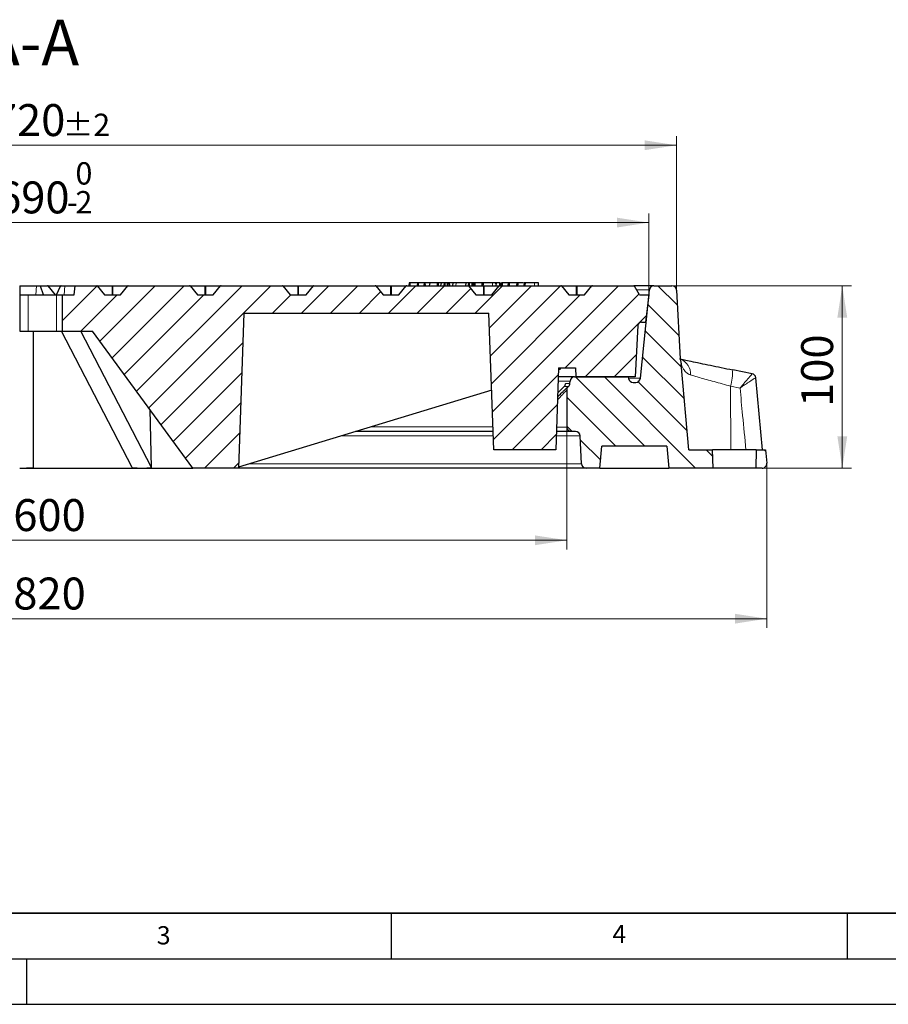
# Model space of a CAD drawing. Units: millimetres. Extents: x 0 to 420, y 0 to 297.
# Drawn here: x 124 to 220, y 0 to 108 of the extents above; entities that cross this region are included whole.
import ezdxf

# ---------------------------------------------------------------- set-up
doc = ezdxf.new("R2010")
doc.units = ezdxf.units.MM
doc.layers.add('LINIEN-DICK', color=7, linetype='Continuous', lineweight=35)
doc.layers.add('LINIEN-DÜNN', color=7, linetype='Continuous')
doc.layers.add('VORLAGE_TEXT', color=7, linetype='Continuous')
doc.styles.add('SLDTEXTSTYLE0', font='TXT', dxfattribs={"width": 0.605})
doc.dimstyles.new('SLDDIMSTYLE1', dxfattribs={"dimtxt": 3.5, "dimasz": 3.5, "dimexe": 0, "dimexo": 0.0625, "dimgap": 0.875, "dimtad": 1, "dimlfac": 5, "dimrnd": 1e-09, "dimzin": 12, "dimdsep": 46, "dimtxsty": 'SLDTEXTSTYLE0', "dimsah": 1, "dimcen": 0.09, "dimadec": 0, "dimazin": 3, "dimtfac": 1, "dimtdec": 3, "dimtofl": 0, "dimtmove": 0, "dimatfit": 3, "dimfxl": 0, "dimfrac": 2, "dimtolj": 1, "dimtzin": 12, "dimarcsym": 0})
doc.dimstyles.new('SLDDIMSTYLE2', dxfattribs={"dimtxt": 3.5, "dimasz": 3.5, "dimexe": 0, "dimexo": 0.0625, "dimgap": 0.875, "dimtad": 1, "dimdec": 0, "dimlfac": 5, "dimrnd": 1e-09, "dimzin": 12, "dimdsep": 46, "dimtxsty": 'SLDTEXTSTYLE0', "dimsah": 1, "dimcen": 0.09, "dimadec": 0, "dimazin": 3, "dimtfac": 1, "dimtdec": 3, "dimtofl": 0, "dimtmove": 0, "dimatfit": 3, "dimfxl": 0, "dimfrac": 2, "dimtolj": 1, "dimtzin": 12, "dimarcsym": 0})
doc.dimstyles.new('SLDDIMSTYLE3', dxfattribs={"dimtxt": 3.5, "dimasz": 3.5, "dimexe": 0, "dimexo": 0.0625, "dimgap": 0.875, "dimtad": 1, "dimdec": 0, "dimlfac": 5, "dimrnd": 1e-09, "dimzin": 12, "dimdsep": 46, "dimtxsty": 'SLDTEXTSTYLE0', "dimsah": 1, "dimcen": 0.09, "dimadec": 0, "dimazin": 3, "dimtol": 1, "dimtp": 2, "dimtm": 2, "dimtfac": 1, "dimtdec": 0, "dimtofl": 0, "dimtmove": 0, "dimatfit": 3, "dimfxl": 0, "dimfrac": 2, "dimtolj": 1, "dimarcsym": 0})
doc.dimstyles.new('SLDDIMSTYLE4', dxfattribs={"dimtxt": 3.5, "dimasz": 3.5, "dimexe": 0, "dimexo": 0.0625, "dimgap": 0.875, "dimtad": 1, "dimlfac": 5, "dimrnd": 1e-09, "dimzin": 12, "dimdsep": 46, "dimtxsty": 'SLDTEXTSTYLE0', "dimsah": 1, "dimcen": 0.09, "dimadec": 0, "dimazin": 3, "dimtol": 1, "dimtm": 2, "dimtfac": 1, "dimtdec": 0, "dimtofl": 0, "dimtmove": 0, "dimatfit": 3, "dimfxl": 0, "dimfrac": 2, "dimtolj": 1, "dimarcsym": 0})
pattern_1 = [(135, (0, 0), (-1.5875, -1.5875), [])]

# ---------------------------------------------------------------- blocks, each defined once
blk = doc.blocks.new('_D_1')
at = {"color": 7, "linetype": 'Continuous', "lineweight": 18}
for p, q in [((195.89, 78.79), (215.48, 78.79)), ((214.48, 78.79), (214.48, 58.79)), ((205.8, 58.79), (215.48, 58.79))]:
    blk.add_line(p, q, dxfattribs=at)
for points in [[(214.48, 78.79), (213.94, 75.29), (215.02, 75.29)], [(214.48, 58.79), (215.02, 62.29), (213.94, 62.29)]]:
    blk.add_solid(points, dxfattribs=at)
at = {"color": 7, "linetype": 'Continuous', "lineweight": 18, "insert": (209.97, 65.5), "char_height": 3.5, "attachment_point": 1, "rotation": 90, "style": 'SLDTEXTSTYLE0'}
blk.add_mtext('100', dxfattribs=at)
blk = doc.blocks.new('_D_2')
at = {"color": 7, "linetype": 'Continuous', "lineweight": 18}
for p, q in [((64.22, 63.19), (64.22, 49.88)), ((184.28, 63.19), (184.28, 49.88)), ((64.22, 50.88), (184.28, 50.88))]:
    blk.add_line(p, q, dxfattribs=at)
for points in [[(64.22, 50.88), (67.72, 50.34), (67.72, 51.42)], [(184.28, 50.88), (180.78, 51.41), (180.78, 50.34)]]:
    blk.add_solid(points, dxfattribs=at)
at = {"color": 7, "linetype": 'Continuous', "lineweight": 18, "char_height": 3.5, "attachment_point": 1, "rotation": 359.9998, "style": 'SLDTEXTSTYLE0'}
for s, insert in [('%%c', (118.38, 55.39)), ('600', (123.55, 55.39))]:
    blk.add_mtext(s, dxfattribs=dict(at, insert=insert))
blk = doc.blocks.new('_D_3')
at = {"color": 7, "linetype": 'Continuous', "lineweight": 18}
for p, q in [((42.31, 59.19), (42.31, 41.28)), ((206.2, 59.19), (206.2, 41.28)), ((42.31, 42.28), (206.2, 42.28))]:
    blk.add_line(p, q, dxfattribs=at)
for points in [[(42.31, 42.28), (45.81, 41.74), (45.81, 42.82)], [(206.2, 42.28), (202.7, 42.82), (202.7, 41.74)]]:
    blk.add_solid(points, dxfattribs=at)
at = {"color": 7, "linetype": 'Continuous', "lineweight": 18, "char_height": 3.5, "attachment_point": 1, "style": 'SLDTEXTSTYLE0'}
for s, insert in [('%%c', (118.38, 46.79)), ('820', (123.55, 46.79))]:
    blk.add_mtext(s, dxfattribs=dict(at, insert=insert))
blk = doc.blocks.new('_D_4')
at = {"color": 7, "linetype": 'Continuous', "lineweight": 18}
for p, q in [((52.21, 78.39), (52.21, 95.19)), ((196.29, 78.39), (196.29, 95.19)), ((52.21, 94.19), (196.29, 94.19))]:
    blk.add_line(p, q, dxfattribs=at)
for points in [[(52.21, 94.19), (55.71, 93.65), (55.71, 94.73)], [(196.29, 94.19), (192.79, 94.73), (192.79, 93.65)]]:
    blk.add_solid(points, dxfattribs=at)
at = {"color": 7, "linetype": 'Continuous', "lineweight": 18, "attachment_point": 1, "style": 'SLDTEXTSTYLE0'}
for s, insert, char_height in [('%%c', (116.14, 98.7), 3.5), ('720', (121.31, 98.7), 3.5), ('±2', (128.98, 97.65), 2.45)]:
    blk.add_mtext(s, dxfattribs=dict(at, insert=insert, char_height=char_height))
blk = doc.blocks.new('_D_5')
at = {"color": 7, "linetype": 'Continuous', "lineweight": 18}
for p, q in [((55.25, 77.89), (55.25, 86.71)), ((193.25, 77.89), (193.25, 86.71)), ((193.25, 85.71), (55.25, 85.71))]:
    blk.add_line(p, q, dxfattribs=at)
for points in [[(55.25, 85.71), (58.75, 85.17), (58.75, 86.25)], [(193.25, 85.71), (189.75, 86.25), (189.75, 85.17)]]:
    blk.add_solid(points, dxfattribs=at)
at = {"color": 7, "linetype": 'Continuous', "lineweight": 18, "attachment_point": 1, "style": 'SLDTEXTSTYLE0'}
for s, insert, char_height in [('0', (130.37, 92.33), 2.45), ('%%c', (116.6, 90.22), 3.5), ('690', (121.77, 90.22), 3.5), ('2', (130.37, 89.17), 2.45), ('-', (129.45, 89.17), 2.45)]:
    blk.add_mtext(s, dxfattribs=dict(at, insert=insert, char_height=char_height))

msp = doc.modelspace()

# ---------------------------------------------------------------- hatches: boundary and pattern name
at = {"linetype": 'Continuous', "lineweight": 18}
h = msp.add_hatch(dxfattribs=at)
h.set_pattern_fill('DIN 201 Grauguss', scale=0.5, style=0, pattern_type=2)
h.set_pattern_definition([(45, (0, 0), (-1.5875, 1.5875), [])])
edge = h.paths.add_edge_path(flags=0)
edge.add_spline(control_points=[(166.6485, 78.761), (166.553, 78.644), (166.4575, 78.5271), (166.3619, 78.4101), (166.227, 78.2448), (166.0921, 78.0796), (165.9572, 77.9143), (165.9235, 77.873), (165.8897, 77.8317), (165.856, 77.7904)], knot_values=[0.00000026, 0.00000026, 0.00000026, 0.00000026, 0.00226569, 0.00226569, 0.00226569, 0.00546569, 0.00546569, 0.00546569, 0.00626543, 0.00626543, 0.00626543, 0.00626543], weights=[1, 1, 1, 1, 1, 1, 1, 1, 1, 1], degree=3, periodic=0)
edge.add_line((165.856, 77.7904), (164.1042, 77.7904))
edge.add_spline(control_points=[(164.1042, 77.7904), (164.0087, 77.9074), (163.9132, 78.0244), (163.8177, 78.1414), (163.6828, 78.3066), (163.5478, 78.4719), (163.4129, 78.6371), (163.3792, 78.6784), (163.3455, 78.7197), (163.3118, 78.761)], knot_values=[0.00000026, 0.00000026, 0.00000026, 0.00000026, 0.00226569, 0.00226569, 0.00226569, 0.00546569, 0.00546569, 0.00546569, 0.00626543, 0.00626543, 0.00626543, 0.00626543], weights=[1, 1, 1, 1, 1, 1, 1, 1, 1, 1], degree=3, periodic=0)
edge.add_arc((163.2498, 78.7104), 0.08, 39.23152, 89.829337)
edge.add_ellipse((163.2495, 78.7104), major_axis=(-0.1131, 0), ratio=0.7071111, start_angle=269.758648, end_angle=270)
edge.add_line((163.2495, 78.7904), (156.5283, 78.7904))
edge.add_ellipse((156.5283, 78.7104), major_axis=(-0.1131, 0), ratio=0.70710246, start_angle=270, end_angle=270.199751)
edge.add_arc((156.5281, 78.7104), 0.08, 90.141245, 140.768479)
edge.add_spline(control_points=[(156.4662, 78.761), (156.3706, 78.644), (156.2751, 78.5271), (156.1796, 78.4101), (156.0447, 78.2448), (155.9098, 78.0796), (155.7748, 77.9143), (155.7411, 77.873), (155.7074, 77.8317), (155.6737, 77.7904)], knot_values=[0.00000026, 0.00000026, 0.00000026, 0.00000026, 0.00226569, 0.00226569, 0.00226569, 0.00546569, 0.00546569, 0.00546569, 0.00626543, 0.00626543, 0.00626543, 0.00626543], weights=[1, 1, 1, 1, 1, 1, 1, 1, 1, 1], degree=3, periodic=0)
edge.add_line((155.6737, 77.7904), (153.9219, 77.7904))
edge.add_spline(control_points=[(153.9219, 77.7904), (153.8264, 77.9074), (153.7309, 78.0244), (153.6353, 78.1414), (153.5004, 78.3066), (153.3655, 78.4719), (153.2306, 78.6371), (153.1969, 78.6784), (153.1631, 78.7197), (153.1294, 78.761)], knot_values=[0.00000026, 0.00000026, 0.00000026, 0.00000026, 0.00226569, 0.00226569, 0.00226569, 0.00546569, 0.00546569, 0.00546569, 0.00626543, 0.00626543, 0.00626543, 0.00626543], weights=[1, 1, 1, 1, 1, 1, 1, 1, 1, 1], degree=3, periodic=0)
edge.add_arc((153.0674, 78.7104), 0.08, 39.23152, 89.873896)
edge.add_ellipse((153.0673, 78.7104), major_axis=(-0.1131, 0), ratio=0.7071111, start_angle=269.821664, end_angle=270)
edge.add_line((153.0673, 78.7904), (146.3459, 78.7904))
edge.add_ellipse((146.3459, 78.7104), major_axis=(-0.1131, 0), ratio=0.70710246, start_angle=270, end_angle=270.136737)
edge.add_arc((146.3458, 78.7104), 0.08, 90.096687, 140.768479)
edge.add_spline(control_points=[(146.2838, 78.761), (146.1883, 78.644), (146.0928, 78.5271), (145.9973, 78.4101), (145.8623, 78.2448), (145.7274, 78.0796), (145.5925, 77.9143), (145.5588, 77.873), (145.5251, 77.8317), (145.4913, 77.7904)], knot_values=[0.00000026, 0.00000026, 0.00000026, 0.00000026, 0.00226569, 0.00226569, 0.00226569, 0.00546569, 0.00546569, 0.00546569, 0.00626543, 0.00626543, 0.00626543, 0.00626543], weights=[1, 1, 1, 1, 1, 1, 1, 1, 1, 1], degree=3, periodic=0)
edge.add_line((145.4913, 77.7904), (143.7396, 77.7904))
edge.add_spline(control_points=[(143.7396, 77.7904), (143.644, 77.9074), (143.5485, 78.0244), (143.453, 78.1414), (143.3181, 78.3066), (143.1832, 78.4719), (143.0482, 78.6371), (143.0145, 78.6784), (142.9808, 78.7197), (142.9471, 78.761)], knot_values=[0.00000026, 0.00000026, 0.00000026, 0.00000026, 0.00226569, 0.00226569, 0.00226569, 0.00546569, 0.00546569, 0.00546569, 0.00626543, 0.00626543, 0.00626543, 0.00626543], weights=[1, 1, 1, 1, 1, 1, 1, 1, 1, 1], degree=3, periodic=0)
edge.add_arc((142.8851, 78.7104), 0.08, 39.23152, 89.918455)
edge.add_ellipse((142.885, 78.7104), major_axis=(-0.1131, 0), ratio=0.7071111, start_angle=269.884679, end_angle=270)
edge.add_line((142.885, 78.7904), (136.1635, 78.7904))
edge.add_ellipse((136.1635, 78.7104), major_axis=(-0.1131, 0), ratio=0.70710246, start_angle=270, end_angle=270.073722)
edge.add_arc((136.1635, 78.7104), 0.08, 90.052129, 140.768479)
edge.add_spline(control_points=[(136.1015, 78.761), (136.006, 78.644), (135.9105, 78.5271), (135.8149, 78.4101), (135.68, 78.2448), (135.5451, 78.0796), (135.4102, 77.9143), (135.3764, 77.873), (135.3427, 77.8317), (135.309, 77.7904)], knot_values=[0.00000026, 0.00000026, 0.00000026, 0.00000026, 0.00226569, 0.00226569, 0.00226569, 0.00546569, 0.00546569, 0.00546569, 0.00626543, 0.00626543, 0.00626543, 0.00626543], weights=[1, 1, 1, 1, 1, 1, 1, 1, 1, 1], degree=3, periodic=0)
edge.add_line((135.309, 77.7904), (133.5572, 77.7904))
edge.add_spline(control_points=[(133.5572, 77.7904), (133.4617, 77.9074), (133.3662, 78.0244), (133.2707, 78.1414), (133.1357, 78.3066), (133.0008, 78.4719), (132.8659, 78.6371), (132.8322, 78.6784), (132.7985, 78.7197), (132.7647, 78.761)], knot_values=[0.00000026, 0.00000026, 0.00000026, 0.00000026, 0.00226569, 0.00226569, 0.00226569, 0.00546569, 0.00546569, 0.00546569, 0.00626543, 0.00626543, 0.00626543, 0.00626543], weights=[1, 1, 1, 1, 1, 1, 1, 1, 1, 1], degree=3, periodic=0)
edge.add_arc((132.7028, 78.7104), 0.08, 39.23152, 89.963014)
edge.add_ellipse((132.7027, 78.7104), major_axis=(-0.1131, 0), ratio=0.7071111, start_angle=269.947694, end_angle=270)
edge.add_line((132.7027, 78.7904), (130.3341, 78.7904))
edge.add_spline(control_points=[(130.3341, 78.7904), (130.3033, 78.4571), (130.2724, 78.1238), (130.2415, 77.7904)], knot_values=[0.0000002, 0.0000002, 0.0000002, 0.0000002, 0.0050216, 0.0050216, 0.0050216, 0.0050216], weights=[1, 1, 1, 1], degree=3, periodic=0)
edge.add_line((130.2415, 77.7904), (128.9417, 77.7904))
edge.add_line((128.9417, 77.7904), (128.9417, 73.7904))
edge.add_line((128.9417, 73.7904), (132.2508, 73.7904))
edge.add_line((132.2508, 73.7904), (143.2508, 58.7904))
edge.add_line((143.2508, 58.7904), (148.2508, 58.7904))
edge.add_line((148.2508, 58.7904), (148.8444, 75.7904))
edge.add_line((148.8444, 75.7904), (175.727, 75.7904))
edge.add_spline(control_points=[(175.727, 75.7904), (175.8251, 72.9793), (175.9233, 70.1682), (176.0215, 67.3571), (176.0979, 65.1682), (176.1743, 62.9793), (176.2508, 60.7904)], knot_values=[0.0000002, 0.0000002, 0.0000002, 0.0000002, 0.0421927, 0.0421927, 0.0421927, 0.07504592, 0.07504592, 0.07504592, 0.07504592], weights=[1, 1, 1, 1, 1, 1, 1], degree=3, periodic=0)
edge.add_line((176.2508, 60.7904), (183.0508, 60.7904))
edge.add_spline(control_points=[(183.0508, 60.7904), (183.1372, 63.2643), (183.2236, 65.7382), (183.3099, 68.2121), (183.3283, 68.7382), (183.3467, 69.2643), (183.3651, 69.7904)], knot_values=[0.0000002, 0.0000002, 0.0000002, 0.0000002, 0.0371312, 0.0371312, 0.0371312, 0.04502763, 0.04502763, 0.04502763, 0.04502763], weights=[1, 1, 1, 1, 1, 1, 1], degree=3, periodic=0)
edge.add_line((183.3651, 69.7904), (185.1984, 69.7904))
edge.add_line((185.1984, 69.7904), (185.2508, 68.7904))
edge.add_line((185.2508, 68.7904), (191.7508, 68.7904))
edge.add_line((191.7508, 68.7904), (192.0454, 74.4114))
edge.add_arc((192.4448, 74.3904), 0.4, 90, 177, ccw=False)
edge.add_line((192.4448, 74.7904), (192.8824, 74.7904))
edge.add_line((192.8824, 74.7904), (193.2508, 77.7904))
edge.add_line((193.2508, 77.7904), (192.2508, 77.7904))
edge.add_line((192.2508, 77.7904), (191.6965, 78.7504))
edge.add_arc((191.6272, 78.7104), 0.08, 30, 90)
edge.add_line((191.6272, 78.7904), (187.0755, 78.7904))
edge.add_ellipse((187.0755, 78.7104), major_axis=(-0.1131, 0), ratio=0.70710246, start_angle=270, end_angle=270.388796)
edge.add_arc((187.0751, 78.7104), 0.08, 90.27492, 140.768478)
edge.add_spline(control_points=[(187.0132, 78.761), (186.9177, 78.644), (186.8221, 78.5271), (186.7266, 78.4101), (186.5917, 78.2448), (186.4568, 78.0796), (186.3219, 77.9143), (186.2881, 77.873), (186.2544, 77.8317), (186.2207, 77.7904)], knot_values=[0.00000026, 0.00000026, 0.00000026, 0.00000026, 0.00226569, 0.00226569, 0.00226569, 0.00546569, 0.00546569, 0.00546569, 0.00626543, 0.00626543, 0.00626543, 0.00626543], weights=[1, 1, 1, 1, 1, 1, 1, 1, 1, 1], degree=3, periodic=0)
edge.add_line((186.2207, 77.7904), (184.4689, 77.7904))
edge.add_spline(control_points=[(184.4689, 77.7904), (184.3734, 77.9074), (184.2779, 78.0244), (184.1824, 78.1414), (184.0474, 78.3066), (183.9125, 78.4719), (183.7776, 78.6371), (183.7439, 78.6784), (183.7101, 78.7197), (183.6764, 78.761)], knot_values=[0.00000026, 0.00000026, 0.00000026, 0.00000026, 0.00226569, 0.00226569, 0.00226569, 0.00546569, 0.00546569, 0.00546569, 0.00626543, 0.00626543, 0.00626543, 0.00626543], weights=[1, 1, 1, 1, 1, 1, 1, 1, 1, 1], degree=3, periodic=0)
edge.add_arc((183.6145, 78.7104), 0.08, 39.231519, 89.740218)
edge.add_ellipse((183.6141, 78.7104), major_axis=(-0.1131, 0), ratio=0.7071111, start_angle=269.632617, end_angle=270)
edge.add_line((183.6141, 78.7904), (176.8931, 78.7904))
edge.add_ellipse((176.8931, 78.7104), major_axis=(-0.1131, 0), ratio=0.70710246, start_angle=270, end_angle=270.32578)
edge.add_arc((176.8928, 78.7104), 0.08, 90.230361, 140.768479)
edge.add_spline(control_points=[(176.8308, 78.761), (176.7353, 78.644), (176.6398, 78.5271), (176.5443, 78.4101), (176.4094, 78.2448), (176.2744, 78.0796), (176.1395, 77.9143), (176.1058, 77.873), (176.0721, 77.8317), (176.0384, 77.7904)], knot_values=[0.00000026, 0.00000026, 0.00000026, 0.00000026, 0.00226569, 0.00226569, 0.00226569, 0.00546569, 0.00546569, 0.00546569, 0.00626543, 0.00626543, 0.00626543, 0.00626543], weights=[1, 1, 1, 1, 1, 1, 1, 1, 1, 1], degree=3, periodic=0)
edge.add_line((176.0384, 77.7904), (174.2866, 77.7904))
edge.add_spline(control_points=[(174.2866, 77.7904), (174.1911, 77.9074), (174.0955, 78.0244), (174, 78.1414), (173.8651, 78.3066), (173.7302, 78.4719), (173.5952, 78.6371), (173.5615, 78.6784), (173.5278, 78.7197), (173.4941, 78.761)], knot_values=[0.00000026, 0.00000026, 0.00000026, 0.00000026, 0.00226569, 0.00226569, 0.00226569, 0.00546569, 0.00546569, 0.00546569, 0.00626543, 0.00626543, 0.00626543, 0.00626543], weights=[1, 1, 1, 1, 1, 1, 1, 1, 1, 1], degree=3, periodic=0)
edge.add_arc((173.4321, 78.7104), 0.08, 39.23152, 89.784778)
edge.add_ellipse((173.4318, 78.7104), major_axis=(-0.1131, 0), ratio=0.7071111, start_angle=269.695633, end_angle=270)
edge.add_line((173.4318, 78.7904), (166.7107, 78.7904))
edge.add_ellipse((166.7107, 78.7104), major_axis=(-0.1131, 0), ratio=0.70710246, start_angle=270, end_angle=270.262765)
edge.add_arc((166.7105, 78.7104), 0.08, 90.185803, 140.768479)
h = msp.add_hatch(dxfattribs=at)
h.set_pattern_fill('DIN 201 Grauguss', scale=0.5, angle=90, style=0, pattern_type=2)
h.set_pattern_definition(pattern_1)
edge = h.paths.add_edge_path(flags=0)
edge.add_line((195.7887, 78.7904), (193.8166, 78.7904))
edge.add_arc((193.8166, 78.2904), 0.5, 90, 174.209998)
edge.add_line((193.3192, 78.3409), (192.3355, 68.64))
edge.add_arc((191.8381, 68.6904), 0.5, 270, 354.209998, ccw=False)
edge.add_line((191.8381, 68.1904), (191.5267, 68.1904))
edge.add_arc((191.5267, 68.6904), 0.5, 188.031052, 270, ccw=False)
edge.add_line((191.0316, 68.6206), (191.0076, 68.7904))
edge.add_line((191.0076, 68.7904), (185.113, 68.7904))
edge.add_arc((185.113, 68.2904), 0.5, 90, 176.242971)
edge.add_line((184.6141, 68.3232), (184.5976, 68.0727))
edge.add_arc((184.0987, 68.1055), 0.5, 315, 356.242971, ccw=False)
edge.add_line((184.4523, 67.7519), (184.4312, 67.7308))
edge.add_spline(control_points=[(184.4312, 67.7308), (184.4181, 67.7178), (184.4058, 67.704), (184.3943, 67.6896), (184.3593, 67.6459), (184.3314, 67.5956), (184.3129, 67.5428), (184.2944, 67.49), (184.2847, 67.4332), (184.2847, 67.3773)], knot_values=[0, 0, 0, 0, 0.00027651, 0.00027651, 0.00027651, 0.00112672, 0.00112672, 0.00112672, 0.00197693, 0.00197693, 0.00197693, 0.00197693], weights=[1, 1, 1, 1, 1, 1, 1, 1, 1, 1], degree=3, periodic=0)
edge.add_line((184.2847, 67.3773), (184.2847, 63.2904))
edge.add_spline(control_points=[(184.2847, 63.2904), (184.2847, 63.2536), (184.2888, 63.2166), (184.2969, 63.1806), (184.3092, 63.126), (184.3311, 63.0728), (184.3608, 63.0254), (184.3904, 62.9779), (184.4287, 62.9349), (184.4724, 62.9), (184.5161, 62.865), (184.5664, 62.8371), (184.6193, 62.8186), (184.6721, 62.8001), (184.7288, 62.7904), (184.7847, 62.7904)], knot_values=[0.0000002, 0.0000002, 0.0000002, 0.0000002, 0.00055257, 0.00055257, 0.00055257, 0.00139887, 0.00139887, 0.00139887, 0.00224517, 0.00224517, 0.00224517, 0.00309147, 0.00309147, 0.00309147, 0.00393756, 0.00393756, 0.00393756, 0.00393756], weights=[1, 1, 1, 1, 1, 1, 1, 1, 1, 1, 1, 1, 1, 1, 1, 1], degree=3, periodic=0)
edge.add_line((184.7847, 62.7904), (185.2252, 62.7904))
edge.add_arc((185.2252, 62.2904), 0.5, 2.862405, 90, ccw=False)
edge.add_line((185.7245, 62.3154), (185.877, 59.2655))
edge.add_arc((186.3764, 59.2904), 0.5, 182.862405, 270)
edge.add_line((186.3764, 58.7904), (187.9008, 58.7904))
edge.add_line((187.9008, 58.7904), (188.1108, 61.1904))
edge.add_line((188.1108, 61.1904), (195.2408, 61.1904))
edge.add_spline(control_points=[(195.2408, 61.1904), (195.3108, 60.3904), (195.3808, 59.5904), (195.4508, 58.7904)], knot_values=[0.0000002, 0.0000002, 0.0000002, 0.0000002, 0.01204604, 0.01204604, 0.01204604, 0.01204604], weights=[1, 1, 1, 1], degree=3, periodic=0)
edge.add_line((195.4508, 58.7904), (200.3206, 58.7904))
edge.add_spline(control_points=[(200.3206, 58.7904), (200.2973, 59.4571), (200.2741, 60.1238), (200.2508, 60.7904)], knot_values=[0.0000002, 0.0000002, 0.0000002, 0.0000002, 0.0100063, 0.0100063, 0.0100063, 0.0100063], weights=[1, 1, 1, 1], degree=3, periodic=0)
edge.add_line((200.2508, 60.7904), (197.6472, 60.7904))
edge.add_spline(control_points=[(197.6472, 60.7904), (197.3724, 63.9311), (197.0976, 67.0718), (196.8228, 70.2125)], knot_values=[0.0000002, 0.0000002, 0.0000002, 0.0000002, 0.04729053, 0.04729053, 0.04729053, 0.04729053], weights=[1, 1, 1, 1], degree=3, periodic=0)
edge.add_spline(control_points=[(196.8228, 70.2125), (196.8056, 70.4099), (196.7581, 70.6068), (196.6836, 70.7904)], knot_values=[0, 0, 0, 0, 0.00297231, 0.00297231, 0.00297231, 0.00297231], weights=[1, 1, 1, 1], degree=3, periodic=0)
edge.add_line((196.6836, 70.7904), (196.288, 78.3167))
edge.add_arc((195.7887, 78.2904), 0.5, 3.008539, 90)
h = msp.add_hatch(dxfattribs=at)
h.set_pattern_fill('DIN 201 Grauguss', scale=0.5, angle=90, style=0, pattern_type=2)
h.set_pattern_definition(pattern_1)
edge = h.paths.add_edge_path(flags=0)
edge.add_line((206.1932, 59.334), (206.0658, 60.7904))
edge.add_line((206.0658, 60.7904), (205.0508, 60.7904))
edge.add_spline(control_points=[(205.0508, 60.7904), (205.0275, 60.1238), (205.0042, 59.4571), (204.9809, 58.7904)], knot_values=[0.0000002, 0.0000002, 0.0000002, 0.0000002, 0.0100063, 0.0100063, 0.0100063, 0.0100063], weights=[1, 1, 1, 1], degree=3, periodic=0)
edge.add_line((204.9809, 58.7904), (205.6951, 58.7904))
edge.add_arc((205.6951, 59.2904), 0.5, 270, 365)

# ---------------------------------------------------------------- linework, layer by layer
at = {"color": 7, "linetype": 'Continuous', "lineweight": 25}
for p, q in [((166.958, 79.0904), (166.9212, 78.7904)), ((167.0539, 79.0904), (166.958, 79.0904)), ((167.0539, 79.0904), (167.0582, 78.7904)), ((167.8724, 79.0904), (167.0539, 79.0904)), ((167.8724, 79.0904), (167.8496, 78.7904)), ((167.9576, 79.0904), (167.8724, 79.0904)), ((167.9575, 79.0887), (167.932, 78.7904)), ((167.9576, 79.0904), (167.9575, 79.0887)), ((167.9575, 79.0887), (167.9619, 78.7904)), ((168.6184, 79.0904), (167.9576, 79.0904)), ((168.6184, 79.0904), (168.5814, 78.7904)), ((168.7064, 79.0904), (168.6184, 79.0904)), ((168.7064, 79.0904), (168.71, 78.7904)), ((169.2421, 79.0904), (168.7064, 79.0904)), ((169.2421, 79.0904), (169.1795, 78.7904)), ((170.045, 79.0904), (169.2421, 79.0904)), ((170.045, 79.0904), (170.0478, 78.7904)), ((170.1167, 79.0904), (170.045, 79.0904)), ((170.1167, 79.0904), (170.1537, 78.7904)), ((170.1727, 79.0904), (170.1167, 79.0904)), ((170.4435, 79.0904), (170.1727, 79.0904)), ((170.4773, 79.0904), (170.4221, 78.7904)), ((170.8007, 79.0904), (170.4773, 79.0904)), ((170.8007, 79.0904), (170.7636, 78.7904)), ((170.8877, 79.0904), (170.8007, 79.0904)), ((170.8877, 79.0904), (170.8898, 78.7904)), ((171.1496, 79.0904), (170.8877, 79.0904)), ((171.1496, 79.0904), (171.1517, 78.7904)), ((171.3025, 79.0904), (171.1496, 79.0904)), ((171.3025, 79.0904), (171.3047, 78.7904)), ((171.3755, 79.0904), (171.3025, 79.0904)), ((171.3755, 79.0904), (171.4125, 78.7904)), ((171.7534, 79.0904), (171.3755, 79.0904)), ((171.7534, 79.0904), (171.7163, 78.7904)), ((172.1213, 79.0904), (171.7534, 79.0904)), ((173.202, 79.0904), (173.1476, 78.7904)), ((173.4822, 79.0904), (173.202, 79.0904)), ((173.4822, 79.0904), (173.4451, 78.7904)), ((173.5646, 79.0904), (173.4822, 79.0904)), ((173.5646, 79.0904), (173.5648, 78.7904)), ((173.8411, 79.0904), (173.5646, 79.0904)), ((173.8411, 79.0904), (173.8413, 78.7904)), ((173.9866, 79.0904), (173.8411, 79.0904)), ((173.9866, 79.0904), (173.9868, 78.7904)), ((174.0633, 79.0904), (173.9866, 79.0904)), ((174.0534, 79.0904), (174.0271, 78.7904)), ((174.9582, 79.0904), (174.932, 78.7904)), ((175.1845, 79.0904), (175.1522, 79.0904)), ((176.5001, 79.0904), (176.4631, 78.7904)), ((176.4884, 78.9953), (176.48, 79.0904)), ((176.879, 79.0904), (176.5001, 79.0904)), ((176.879, 79.0904), (176.8766, 78.7904)), ((176.9443, 79.0904), (176.879, 79.0904)), ((176.9443, 79.0904), (176.9814, 78.7904)), ((177.107, 79.0904), (177.0701, 78.7904)), ((177.1792, 79.0904), (177.107, 79.0904)), ((177.1792, 79.0904), (177.1756, 78.7904)), ((177.8135, 79.0904), (177.1792, 79.0904)), ((177.8135, 79.0904), (177.8099, 78.7904)), ((177.9347, 79.0904), (177.8135, 79.0904)), ((177.9347, 79.0904), (177.9056, 78.7904)), ((177.9474, 79.0904), (177.9243, 78.7904)), ((177.9474, 79.0904), (177.9347, 79.0904)), ((178.8292, 79.0904), (177.9474, 79.0904)), ((178.7833, 79.0904), (178.757, 78.7904)), ((179.5863, 79.0904), (179.5601, 78.7904)), ((179.9095, 79.0904), (179.7538, 79.0904)), ((181.1761, 78.7904), (181.1498, 79.0904)), ((124.2508, 78.7904), (124.2508, 77.7904)), ((124.2508, 78.7904), (126.0804, 78.7904)), ((124.2508, 77.7904), (124.2508, 73.7904)), ((124.2508, 77.7904), (125.17, 77.7904)), ((125.17, 77.7904), (128.2813, 77.7904)), ((126.0804, 78.7904), (126.4799, 78.7904)), ((126.4799, 78.7904), (127.32, 78.7904)), ((126.8671, 77.7904), (126.538, 78.7404)), ((127.32, 78.7904), (128.7922, 78.7904)), ((128.1764, 77.7904), (127.3851, 78.7595)), ((128.2813, 77.7904), (128.7279, 78.7404)), ((128.2813, 77.7904), (128.9417, 77.7904)), ((128.7922, 78.7904), (129.1917, 78.7904)), ((128.9417, 73.7904), (128.9417, 77.7904)), ((128.9417, 77.7904), (130.2415, 77.7904)), ((129.1917, 78.7904), (130.3341, 78.7904)), ((130.2415, 77.7904), (130.3341, 78.7904)), ((130.3341, 78.7904), (132.7027, 78.7904)), ((132.7028, 78.7904), (132.7027, 78.7904)), ((132.7027, 78.7904), (134.4331, 78.7904)), ((132.7647, 78.761), (133.5572, 77.7904)), ((133.5572, 77.7904), (135.309, 77.7904)), ((134.4331, 78.7904), (136.1635, 78.7904)), ((135.309, 77.7904), (136.1015, 78.761)), ((136.1635, 78.7904), (142.885, 78.7904)), ((142.885, 78.7904), (144.6155, 78.7904)), ((142.9471, 78.761), (143.7396, 77.7904)), ((143.7396, 77.7904), (145.4913, 77.7904)), ((144.6155, 78.7904), (146.3459, 78.7904)), ((145.4913, 77.7904), (146.2838, 78.761)), ((146.3459, 78.7904), (153.0673, 78.7904)), ((153.0673, 78.7904), (154.7978, 78.7904)), ((153.1294, 78.761), (153.9219, 77.7904)), ((153.9219, 77.7904), (155.6737, 77.7904)), ((154.7978, 78.7904), (156.5283, 78.7904)), ((155.6737, 77.7904), (156.4662, 78.761)), ((156.5283, 78.7904), (163.2495, 78.7904)), ((163.2495, 78.7904), (164.9801, 78.7904)), ((163.3118, 78.761), (164.1042, 77.7904)), ((164.1042, 77.7904), (165.856, 77.7904)), ((164.9801, 78.7904), (166.7107, 78.7904)), ((165.856, 77.7904), (166.6485, 78.761)), ((166.7107, 78.7904), (173.4318, 78.7904)), ((173.4318, 78.7904), (175.1625, 78.7904)), ((173.4941, 78.761), (174.2866, 77.7904)), ((174.2866, 77.7904), (176.0384, 77.7904)), ((175.1625, 78.7904), (176.8931, 78.7904)), ((176.0384, 77.7904), (176.8308, 78.761)), ((176.8931, 78.7904), (183.6141, 78.7904)), ((183.6141, 78.7904), (185.3448, 78.7904)), ((183.6764, 78.761), (184.4689, 77.7904)), ((184.4689, 77.7904), (186.2207, 77.7904)), ((185.3448, 78.7904), (187.0755, 78.7904)), ((186.2207, 77.7904), (187.0132, 78.761)), ((187.0755, 78.7904), (191.6272, 78.7904)), ((193.8166, 78.7904), (191.6272, 78.7904)), ((192.2508, 77.7904), (191.6965, 78.7504)), ((192.2508, 77.7904), (193.2508, 77.7904)), ((192.3355, 68.64), (193.3192, 78.3409)), ((193.2508, 77.7904), (192.8824, 74.7904)), ((193.8166, 78.7904), (195.7887, 78.7904)), ((196.288, 78.3167), (196.6836, 70.7904)), ((148.8444, 75.7904), (148.2508, 58.7904)), ((148.8444, 75.7904), (175.727, 75.7904)), ((176.2508, 60.7904), (175.727, 75.7904)), ((192.4448, 74.7904), (192.8824, 74.7904)), ((124.2508, 73.7904), (125.17, 73.7904)), ((125.17, 73.7904), (128.2813, 73.7904)), ((125.7509, 58.8754), (125.7508, 73.7904)), ((125.7509, 58.8754), (125.7509, 73.7904)), ((128.2813, 73.7904), (128.9417, 73.7904)), ((136.5812, 58.8754), (128.847, 73.7904)), ((128.9417, 73.7904), (132.2508, 73.7904)), ((138.7025, 58.8754), (130.9683, 73.7904)), ((143.2508, 58.7904), (132.2508, 73.7904)), ((192.0454, 74.4114), (191.7508, 68.7904)), ((196.6836, 70.7904), (196.8228, 70.2125)), ((197.6472, 60.7904), (196.8228, 70.2125)), ((183.3651, 69.7904), (183.0508, 60.7904)), ((183.5704, 69.6228), (183.3569, 69.5579)), ((183.3651, 69.7904), (185.1984, 69.7904)), ((183.5704, 69.6228), (183.5619, 69.7904)), ((185.1984, 69.7904), (185.2508, 68.7904)), ((204.5917, 69.1424), (202.4625, 69.5666)), ((185.113, 68.7904), (183.3639, 68.7904)), ((184.5976, 68.0727), (184.6141, 68.3232)), ((185.113, 68.7904), (191.0076, 68.7904)), ((191.7508, 68.7904), (185.2508, 68.7904)), ((191.0076, 68.7904), (191.0316, 68.6206)), ((191.5267, 68.1904), (191.8381, 68.1904)), ((205.7427, 60.792), (204.9876, 68.6987)), ((176.0224, 67.3307), (148.2545, 58.8984)), ((184.2847, 63.2904), (184.2847, 67.3773)), ((184.4312, 67.7308), (184.4523, 67.7519)), ((138.7025, 58.8754), (138.5457, 65.2065)), ((176.192, 62.7904), (161.0711, 62.7904)), ((184.7847, 62.7904), (183.1423, 62.7904)), ((185.2252, 62.7904), (184.7847, 62.7904)), ((185.877, 59.2655), (185.7245, 62.3154)), ((183.0508, 60.7904), (176.2508, 60.7904)), ((187.9008, 58.7904), (188.1108, 61.1904)), ((195.2408, 61.1904), (188.1108, 61.1904)), ((195.2408, 61.1904), (195.4508, 58.7904)), ((197.6472, 60.7904), (200.2508, 60.7904)), ((200.3206, 58.7904), (200.2508, 60.7904)), ((205.0508, 60.7904), (200.2508, 60.7904)), ((205.0508, 60.7904), (204.9809, 58.7904)), ((205.0508, 60.7904), (206.0658, 60.7904)), ((206.0658, 60.7904), (206.1932, 59.334)), ((124.2508, 58.7904), (124.2509, 58.7904)), ((124.2509, 58.7904), (137.6859, 58.7904)), ((137.6859, 58.7904), (143.2508, 58.7904)), ((148.2508, 58.7904), (143.2508, 58.7904)), ((186.3764, 58.7904), (148.2508, 58.7904)), ((187.9008, 58.7904), (186.3764, 58.7904)), ((187.9008, 58.7904), (195.4508, 58.7904)), ((200.3206, 58.7904), (195.4508, 58.7904)), ((205.6951, 58.7904), (204.9809, 58.7904))]:
    msp.add_line(p, q, dxfattribs=at)
at = {"color": 8, "linetype": 'Continuous', "lineweight": 18}
for p, q in [((170.1727, 79.0904), (170.1757, 78.7904)), ((172.1213, 79.0904), (172.1033, 78.7904)), ((180.7047, 79.0904), (180.7206, 78.7904)), ((125.17, 73.7904), (125.17, 77.7904)), ((126.0804, 78.7904), (126.0186, 77.7904)), ((127.3737, 78.7404), (126.538, 78.7404)), ((128.1494, 77.7904), (127.3737, 78.7404)), ((128.7332, 78.7504), (127.3926, 78.7504)), ((128.2813, 73.7904), (128.2813, 77.7904)), ((129.1917, 78.7904), (129.1298, 77.7904)), ((134.3841, 78.7504), (132.7734, 78.7504)), ((134.3841, 77.7904), (134.3841, 78.7504)), ((134.4821, 78.7504), (134.4821, 77.7904)), ((136.0928, 78.7504), (134.4821, 78.7504)), ((144.5665, 78.7504), (142.9557, 78.7504)), ((144.5665, 77.7904), (144.5665, 78.7504)), ((144.6645, 78.7504), (144.6644, 77.7904)), ((146.2752, 78.7504), (144.6645, 78.7504)), ((154.7488, 78.7504), (153.1381, 78.7504)), ((154.7488, 77.7904), (154.7488, 78.7504)), ((154.8468, 78.7504), (154.8468, 77.7904)), ((156.4575, 78.7504), (154.8468, 78.7504)), ((164.9311, 78.7504), (163.3204, 78.7504)), ((164.9311, 77.7904), (164.9311, 78.7504)), ((165.0291, 78.7504), (165.0291, 77.7904)), ((166.6399, 78.7504), (165.0291, 78.7504)), ((175.1135, 78.7504), (173.5027, 78.7504)), ((175.1135, 77.7904), (175.1135, 78.7504)), ((175.2115, 78.7504), (175.2115, 77.7904)), ((176.8222, 78.7504), (175.2115, 78.7504)), ((185.2958, 78.7504), (183.6851, 78.7504)), ((185.2958, 77.7904), (185.2958, 78.7504)), ((185.3938, 78.7504), (185.3938, 77.7904)), ((187.0045, 78.7504), (185.3938, 78.7504)), ((193.3192, 78.3409), (191.933, 78.3409)), ((184.6141, 68.3232), (183.3198, 68.3232)), ((184.133, 68.0727), (184.5976, 68.0727)), ((192.3355, 68.64), (191.0288, 68.64)), ((184.4523, 67.7519), (183.9888, 67.7519)), ((202.27, 60.7904), (202.2235, 67.7799)), ((203.2618, 67.5731), (202.2235, 67.7799)), ((176.1916, 63.3237), (162.8272, 63.3237)), ((183.1609, 63.2904), (184.2847, 63.2904)), ((176.2242, 62.3154), (159.5068, 62.3154)), ((185.7245, 62.3154), (183.133, 62.3154)), ((185.877, 59.2655), (149.4632, 59.2655))]:
    msp.add_line(p, q, dxfattribs=at)
at = {"color": 7, "linetype": 'Continuous', "lineweight": 25, "flags": 128}
for points in [[(174.1867, 79.0904), (174.181, 79.0004), (174.1754, 78.9104), (174.1678, 78.7904)], [(175.0822, 79.0904), (175.0764, 79.0004), (175.0706, 78.9104), (175.0628, 78.7904)], [(178.8867, 79.0904), (178.8805, 79.0004), (178.8744, 78.9104), (178.8662, 78.7904)], [(179.6838, 79.0904), (179.6775, 79.0004), (179.6713, 78.9104), (179.663, 78.7904)], [(183.9888, 67.7519), (183.3178, 67.0861), (183.2689, 67.0376)], [(204.9809, 58.7904), (204.9455, 58.7904), (204.8403, 58.7904), (204.6686, 58.7904), (204.4356, 58.7904), (204.1484, 58.7904), (203.8157, 58.7904), (203.4476, 58.7904), (203.0554, 58.7904), (202.6508, 58.7904), (202.2462, 58.7904), (201.8539, 58.7904), (201.4858, 58.7904), (201.1531, 58.7904), (200.8659, 58.7904), (200.633, 58.7904), (200.4613, 58.7904), (200.3561, 58.7904), (200.3206, 58.7904)]]:
    msp.add_lwpolyline(points, dxfattribs=at)
at = {"color": 8, "linetype": 'Continuous', "lineweight": 18, "flags": 128}
msp.add_lwpolyline([(176.0933, 79.0904), (176.0986, 79.0004), (176.1039, 78.9104), (176.111, 78.7904)], dxfattribs=at)
at = {"color": 7, "linetype": 'Continuous', "lineweight": 25}
for centre, radius, start, end in [((132.7028, 78.7104), 0.08, 39.23152, 89.963014), ((136.1635, 78.7104), 0.08, 90.052129, 140.768479), ((142.8851, 78.7104), 0.08, 39.23152, 89.918455), ((146.3458, 78.7104), 0.08, 90.096687, 140.768479), ((153.0674, 78.7104), 0.08, 39.23152, 89.873896), ((156.5281, 78.7104), 0.08, 90.141245, 140.768479), ((163.2498, 78.7104), 0.08, 39.23152, 89.829337), ((166.7105, 78.7104), 0.08, 90.185803, 140.768479), ((173.4321, 78.7104), 0.08, 39.23152, 89.784778), ((176.8928, 78.7104), 0.08, 90.230361, 140.768479), ((183.6145, 78.7104), 0.08, 39.231519, 89.740218), ((187.0751, 78.7104), 0.08, 90.27492, 140.768478), ((191.6272, 78.7104), 0.08, 30, 90), ((193.8166, 78.2904), 0.5, 90, 174.209998), ((195.7887, 78.2904), 0.5, 3.008539, 90), ((192.4448, 74.3904), 0.4, 90, 177), ((204.4971, 68.6516), 0.4999, 5.468817, 78.803354), ((184.0987, 68.1055), 0.5, 315, 356.242971), ((185.113, 68.2904), 0.5, 90, 176.242971), ((191.5267, 68.6904), 0.5, 188.031052, 270), ((191.8381, 68.6904), 0.5, 270, 354.209998), ((185.2252, 62.2904), 0.5, 2.862405, 90), ((186.3764, 59.2904), 0.5, 182.862405, 270), ((205.6951, 59.2904), 0.5, 270, 5)]:
    msp.add_arc(centre, radius, start, end, dxfattribs=at)
at = {"color": 8, "linetype": 'Continuous', "lineweight": 18}
for centre, radius, start, end in [((134.4385, 78.7339), 0.0568, 95.39258, 163.070118), ((134.4331, 78.6439), 0.1173, 65.315247, 114.684753), ((134.4278, 78.7339), 0.0568, 16.929447, 84.607169), ((144.6208, 78.7339), 0.0568, 95.39258, 163.070118), ((144.6155, 78.6439), 0.1173, 65.315247, 114.684753), ((144.6101, 78.7339), 0.0568, 16.929447, 84.607169), ((154.8031, 78.7339), 0.0568, 95.39258, 163.070118), ((154.7978, 78.6439), 0.1173, 65.315247, 114.684753), ((154.7925, 78.7339), 0.0568, 16.929447, 84.607169), ((164.9855, 78.7339), 0.0568, 95.39258, 163.070118), ((164.9801, 78.6439), 0.1173, 65.315247, 114.684753), ((164.9748, 78.7339), 0.0568, 16.929447, 84.607169), ((175.1678, 78.7339), 0.0568, 95.39258, 163.070118), ((175.1625, 78.6439), 0.1173, 65.315247, 114.684753), ((175.1571, 78.7339), 0.0568, 16.929447, 84.607169), ((185.3502, 78.7339), 0.0568, 95.39258, 163.070118), ((185.3448, 78.6439), 0.1173, 65.315247, 114.684753), ((185.3395, 78.7339), 0.0568, 16.929447, 84.607169), ((196.0814, 69.1045), 1.7663, 356.712042, 68.205776), ((195.1952, 69.6208), 7.2654, 345.322322, 359.576658), ((183.6324, 68.105), 0.5017, 315.267848, 356.307238)]:
    msp.add_arc(centre, radius, start, end, dxfattribs=at)
at = {"color": 7, "linetype": 'Continuous', "lineweight": 25}
for centre, major_axis, ratio, start_param, end_param in [((126.4737, 78.6904), (0.0122, 0.0996), 0.70177111, 5.32195358, 6.36915113), ((128.7861, 78.6904), (0.0122, 0.0996), 0.70177111, 0.08596583, 1.13316338), ((136.1635, 78.7104), (-0.1131, 0), 0.70710246, 4.71238898, 4.71367568), ((142.885, 78.7104), (-0.1131, 0), 0.7071111, 4.71037625, 4.71238898), ((146.3459, 78.7104), (-0.1131, 0), 0.70710246, 4.71238898, 4.71477548), ((153.0673, 78.7104), (-0.1131, 0), 0.7071111, 4.70927643, 4.71238898), ((156.5283, 78.7104), (-0.1131, 0), 0.70710246, 4.71238898, 4.71587529), ((163.2495, 78.7104), (-0.1131, 0), 0.7071111, 4.7081766, 4.71238898), ((166.7107, 78.7104), (-0.1131, 0), 0.70710246, 4.71238898, 4.7169751), ((173.4318, 78.7104), (-0.1131, 0), 0.7071111, 4.70707677, 4.71238898), ((176.8931, 78.7104), (-0.1131, 0), 0.70710246, 4.71238898, 4.71807492), ((183.6141, 78.7104), (-0.1131, 0), 0.7071111, 4.70597694, 4.71238898), ((187.0755, 78.7104), (-0.1131, 0), 0.70710246, 4.71238898, 4.71917474), ((124.2508, 83.5218), (-0.0002, 24.7314), 0.73250141, 3.14158557, 3.22448119), ((124.8615, 83.5218), (-15.561, 23.9848), 0.38756594, 2.81235653, 2.89525215), ((124.8615, 83.5218), (-15.561, 23.9848), 0.38756594, 2.89525215, 2.97814777)]:
    msp.add_ellipse(centre, major_axis=major_axis, ratio=ratio, start_param=start_param, end_param=end_param, dxfattribs=at)
at = {"color": 8, "linetype": 'Continuous', "lineweight": 18}
for major_axis, ratio, start_param, end_param in [((0.0134, 0.0996), 0.6567328, 5.32384994, 6.37104749), ((0.0726, 0.0692), 0.09715355, 5.61669826, 6.27576103)]:
    msp.add_ellipse((127.3125, 78.6904), major_axis=major_axis, ratio=ratio, start_param=start_param, end_param=end_param, dxfattribs=at)
at = {"color": 7, "linetype": 'Continuous', "lineweight": 25}
for points, knots in [([(173.202, 79.0904), (173.1335, 79.0904), (173.0005, 79.0904), (172.7568, 79.0904), (172.5321, 79.0904), (172.3169, 79.0904), (172.1931, 79.0904), (172.1213, 79.0904)], [0, 0, 0, 0, 0.21772269, 0.42314622, 0.5936397, 0.76423433, 1, 1, 1, 1]), ([(174.1867, 79.0904), (174.1495, 79.0904), (174.0774, 79.0904), (174.0451, 79.0904), (174.0547, 79.0904), (174.0555, 79.0904)], [0, 0, 0, 0, 0.49364187, 0.95847171, 1, 1, 1, 1]), ([(174.8893, 79.0904), (174.8226, 79.0904), (174.7019, 79.0904), (174.4983, 79.0904), (174.3187, 79.0904), (174.2288, 79.0904), (174.1867, 79.0904)], [0, 0, 0, 0, 0.29904311, 0.5414303, 0.78566715, 1, 1, 1, 1]), ([(175.0822, 79.0904), (175.0446, 79.0904), (174.9734, 79.0904), (174.9638, 79.0904), (174.9593, 79.0904)], [0, 0, 0, 0, 0.5275924, 1, 1, 1, 1]), ([(176.0933, 79.0904), (175.9859, 79.0904), (175.8239, 79.0904), (175.5642, 79.0904), (175.3699, 79.0904), (175.2011, 79.0904), (175.1192, 79.0904), (175.0822, 79.0904)], [0, 0, 0, 0, 0.36599181, 0.55175562, 0.70999824, 0.8688658, 1, 1, 1, 1]), ([(176.4789, 79.0904), (176.4738, 79.0904), (176.4597, 79.0904), (176.3322, 79.0904), (176.1815, 79.0904), (176.0933, 79.0904)], [0, 0, 0, 0, 0.19223656, 0.52729621, 1, 1, 1, 1]), ([(178.8867, 79.0904), (178.852, 79.0904), (178.7919, 79.0904), (178.7892, 79.0904), (178.7881, 79.0904)], [0, 0, 0, 0, 0.57629847, 1, 1, 1, 1]), ([(179.4954, 79.0904), (179.4474, 79.0904), (179.3318, 79.0904), (179.1437, 79.0904), (178.9826, 79.0904), (178.9138, 79.0904), (178.8867, 79.0904)], [0, 0, 0, 0, 0.22526475, 0.54313952, 0.81963176, 1, 1, 1, 1]), ([(179.6838, 79.0904), (179.6498, 79.0904), (179.5927, 79.0904), (179.5923, 79.0904), (179.5921, 79.0904)], [0, 0, 0, 0, 0.594077055, 1, 1, 1, 1]), ([(180.7047, 79.0904), (180.6273, 79.0904), (180.4719, 79.0904), (180.2311, 79.0904), (180.0055, 79.0904), (179.8282, 79.0904), (179.729, 79.0904), (179.6891, 79.0904), (179.6838, 79.0904)], [0, 0, 0, 0, 0.2496333, 0.50144892, 0.66627034, 0.83236362, 0.97766753, 1, 1, 1, 1]), ([(181.1445, 79.0904), (181.1461, 79.0904), (181.1544, 79.0904), (181.1024, 79.0904), (180.9664, 79.0904), (180.8018, 79.0904), (180.7047, 79.0904)], [0, 0, 0, 0, 0.04875523, 0.24639827, 0.55551983, 1, 1, 1, 1]), ([(127.3847, 78.7587), (127.3836, 78.7605), (127.3771, 78.7709), (127.3569, 78.7835), (127.3349, 78.7901), (127.3223, 78.7904), (127.32, 78.7904)], [0, 0, 0, 0, 0.087412079, 0.493296962, 0.908489242, 1, 1, 1, 1]), ([(196.6626, 70.7544), (196.6735, 70.749), (196.7007, 70.7356), (196.6841, 70.7493), (196.7094, 70.7252), (196.7145, 70.7203)], [0, 0, 0, 0, 0.34881659, 0.86853112, 1, 1, 1, 1]), ([(196.7484, 70.6858), (196.7487, 70.6854), (196.7497, 70.6841), (196.7214, 70.7251), (196.6903, 70.7825), (196.6817, 70.8006), (196.679, 70.8062)], [0, 0, 0, 0, 0.13209202, 0.41586308, 0.82171105, 1, 1, 1, 1]), ([(196.7037, 70.7598), (196.852, 70.7278), (197.198, 70.6531), (197.9192, 70.4994), (198.8677, 70.2995), (199.9938, 70.0659), (201.2036, 69.8187), (202.0378, 69.6517), (202.4604, 69.5671)], [0, 0, 0, 0, 0.11074435, 0.25846995, 0.44192632, 0.6305169, 0.81279406, 1, 1, 1, 1]), ([(183.2546, 66.627), (183.3196, 66.6885), (183.543, 66.9003), (183.8266, 67.1665), (184.1016, 67.4239), (184.2845, 67.5944), (184.4074, 67.7088), (184.4232, 67.7234), (184.4312, 67.7308)], [0, 0, 0, 0, 0.09543753, 0.3282586, 0.49392571, 0.66349768, 0.82899255, 1, 1, 1, 1]), ([(184.0671, 67.8711), (184.0673, 67.8717), (184.0679, 67.8732), (184.0592, 67.8528), (184.0325, 67.8036), (183.9932, 67.7619), (183.9691, 67.7364)], [0, 0, 0, 0, 0.12612549, 0.33995065, 0.59621703, 1, 1, 1, 1]), ([(184.2847, 67.3773), (184.2903, 67.4334), (184.3014, 67.5457), (184.3679, 67.6629), (184.4186, 67.7173), (184.4312, 67.7308)], [0, 0, 0, 0, 0.4292948, 0.8585896, 1, 1, 1, 1]), ([(184.7847, 62.7904), (184.7285, 62.796), (184.6161, 62.807), (184.4663, 62.8932), (184.3532, 63.0201), (184.2933, 63.1607), (184.2871, 63.2536), (184.2847, 63.2904)], [0, 0, 0, 0, 0.21464333, 0.4293371, 0.64403087, 0.85872465, 1, 1, 1, 1])]:
    msp.add_open_spline(points, degree=3, knots=knots, dxfattribs=at)
at = {"color": 8, "linetype": 'Continuous', "lineweight": 18}
for points, knots in [([(197.8449, 69.0032), (197.8244, 69.0096), (197.6611, 69.0606), (197.3919, 69.2321), (197.1244, 69.5459), (196.9452, 69.8659), (196.8421, 70.1457), (196.8284, 70.1932), (196.8228, 70.2125)], [0, 0, 0, 0, 0.03198372, 0.25485892, 0.48512749, 0.67541154, 0.86781853, 1, 1, 1, 1]), ([(204.5942, 69.1421), (204.5845, 69.1303), (204.5654, 69.1071), (204.3832, 68.8921), (204.0982, 68.5564), (203.7572, 68.1553), (203.4806, 67.8302), (203.3397, 67.6646), (203.2902, 67.6064), (203.2721, 67.5852), (203.2652, 67.5771), (203.2627, 67.5741), (203.2618, 67.5731)], [0, 0, 0, 0, 0.1842868, 0.36407842, 0.55645138, 0.78298505, 0.92414994, 0.97240468, 0.9899143, 0.9963116, 0.99872933, 1, 1, 1, 1]), ([(184.0483, 67.8353), (184.054, 67.8647), (184.0727, 67.9608), (184.1031, 68.05), (184.1241, 68.0659), (184.133, 68.0727)], [0, 0, 0, 0, 0.20184661, 0.66123373, 1, 1, 1, 1]), ([(202.2235, 67.7799), (201.9193, 67.8623), (201.3029, 68.0292), (200.4146, 68.2742), (199.5714, 68.5098), (198.8672, 68.7093), (198.2841, 68.8762), (197.9921, 68.9606), (197.8449, 69.0032)], [0, 0, 0, 0, 0.176761, 0.35811018, 0.53563676, 0.71800037, 0.85775977, 1, 1, 1, 1]), ([(204.9948, 68.6993), (204.9785, 68.6949), (204.9461, 68.6862), (204.7041, 68.5375), (204.3329, 68.2971), (203.894, 68.004), (203.5405, 67.764), (203.3609, 67.6411), (203.298, 67.5979), (203.275, 67.5821), (203.2661, 67.576), (203.2629, 67.5738), (203.2618, 67.5731)], [0, 0, 0, 0, 0.18428641, 0.36407803, 0.55645131, 0.7829853, 0.92414613, 0.97240281, 0.98991356, 0.99631131, 0.99872933, 1, 1, 1, 1]), ([(184.2847, 67.3773), (184.2781, 67.3703), (184.2645, 67.356), (184.1572, 67.2431), (183.9939, 67.071), (183.753, 66.8159), (183.5, 66.5473), (183.3033, 66.3364), (183.2422, 66.2708)], [0, 0, 0, 0, 0.16268175, 0.33159364, 0.49660323, 0.66606077, 0.89623617, 1, 1, 1, 1]), ([(203.9086, 60.7904), (203.7887, 62.0505), (203.5737, 64.3114), (203.3575, 66.5722), (203.2618, 67.5731)], [0, 0, 0, 0, 0.55731732, 1, 1, 1, 1])]:
    msp.add_open_spline(points, degree=3, knots=knots, dxfattribs=at)
at = {"layer": 'LINIEN-DICK'}
msp.add_line((20, 10), (415, 10), dxfattribs=at)
at = {"layer": 'LINIEN-DÜNN'}
for p, q in [((165, 10), (165, 5)), ((215, 10), (215, 5)), ((15, 5), (415, 5)), ((125, 5), (125, 0)), ((0, 0), (420, 0))]:
    msp.add_line(p, q, dxfattribs=at)

# ---------------------------------------------------------------- texts
at = {"color": 7, "linetype": 'Continuous', "lineweight": 0, "insert": (125.4411, 107.9572), "char_height": 5, "attachment_point": 2, "style": 'SLDTEXTSTYLE0'}
msp.add_mtext('A-A', dxfattribs=at)
at = {"layer": 'VORLAGE_TEXT', "char_height": 2, "attachment_point": 2, "style": 'SLDTEXTSTYLE0'}
for s, insert in [('4', (190.0227, 8.7073)), ('3', (140.0453, 8.5647))]:
    msp.add_mtext(s, dxfattribs=dict(at, insert=insert))

# ---------------------------------------------------------------- dimensions: what is measured, and where the dimension line sits
at = {"color": 7, "linetype": 'Continuous', "lineweight": 18}
for base, p1, p2, dimstyle, picture, middle in [((196.2887, 94.1923), (52.2128, 78.2904), (196.2887, 78.2904), 'SLDDIMSTYLE3', '_D_4', (124.2508, 94.1923)), ((55.2508, 85.7098), (193.2508, 77.7904), (55.2508, 77.7904), 'SLDDIMSTYLE4', '_D_5', (124.2508, 85.7098))]:
    dim = msp.add_linear_dim(base=base, p1=p1, p2=p2, text='%%c<>', dimstyle=dimstyle, dxfattribs=at)
    dim.commit()
    dim.dimension.update_dxf_attribs({"geometry": picture, "text_midpoint": middle, "dimtype": 160})
dim = msp.add_linear_dim(base=(214.4825, 58.7904), p1=(195.7887, 78.7904), p2=(205.6951, 58.7904), angle=90, dimstyle='SLDDIMSTYLE1', dxfattribs=at)
dim.commit()
dim.dimension.update_dxf_attribs({"geometry": '_D_1', "text_midpoint": (214.4825, 68.7904), "dimtype": 160})
for base, p1, p2, angle, picture, middle in [((184.2847, 50.8762), (64.2168, 63.2909), (184.2847, 63.2904), 359.999776, '_D_2', (124.2507, 50.8765)), ((206.1951, 42.2805), (42.3064, 59.2904), (206.1951, 59.2904), 0, '_D_3', (124.2508, 42.2805))]:
    dim = msp.add_linear_dim(base=base, p1=p1, p2=p2, angle=angle, text='%%c<>', dimstyle='SLDDIMSTYLE2', dxfattribs=at)
    dim.commit()
    dim.dimension.update_dxf_attribs({"geometry": picture, "text_midpoint": middle, "dimtype": 160})

doc.saveas('drawing.dxf')
